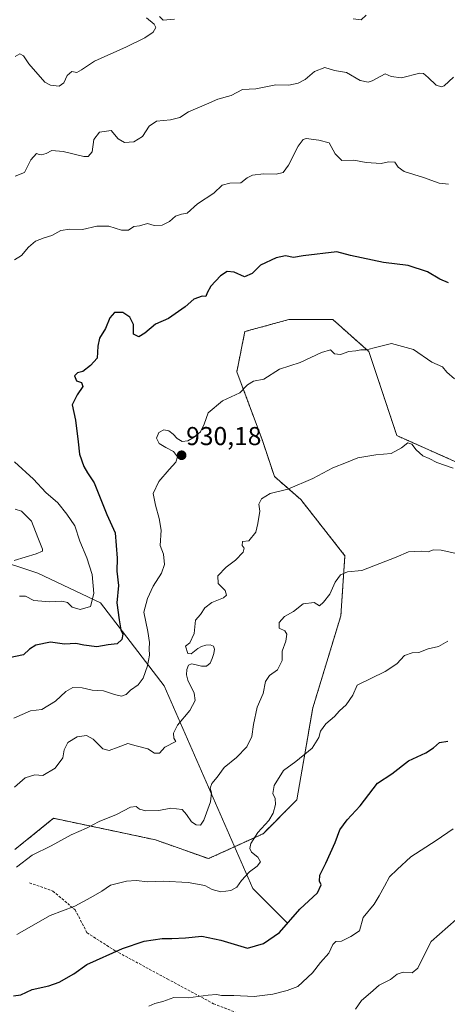
# Model space of a CAD drawing. Units: metres. Extents: x 569903 to 573337, y 4731099 to 4733448.
# Drawn here: x 572440 to 572606, y 4732868 to 4733250 of the extents above; entities that cross this region are included whole.
import ezdxf
from ezdxf.enums import TextEntityAlignment as Align

# ---------------------------------------------------------------- set-up
doc = ezdxf.new("R2010")
doc.units = ezdxf.units.M
doc.header["$MEASUREMENT"] = 0
doc.linetypes.add('TRAZOS', pattern=[0.75, 0.5, -0.25])
doc.linetypes.add('TRAZOSX2', pattern=[1.5, 1, -0.5])
for name, color, linetype, lineweight in [('Arbolado forestal', 92, 'TRAZOS', 0), ('Arbolado forestal CxS', 92, 'Continuous', 0), ('Carátula', 7, 'Continuous', 5), ('Corriente natural lineal', 142, 'Continuous', 13), ('Curva de nivel maestra', 36, 'Continuous', 30), ('Curva de nivel normal', 36, 'Continuous', 0), ('Matorral', 135, 'Continuous', 0), ('Matorral CxS', 135, 'Continuous', 0), ('Punto de cota en terreno', 7, 'Continuous', 0), ('Rótulo de punto de cota en terreno', 19, 'Continuous', 0), ('Senda', 19, 'TRAZOSX2', 0)]:
    doc.layers.add(name, color=color, linetype=linetype, lineweight=lineweight)
doc.styles.add('Arial', font='txt', dxfattribs={"height": 0.2})

# ---------------------------------------------------------------- blocks, each defined once
blk = doc.blocks.new('*U167')
at = {"layer": 'Curva de nivel normal', "color": 36, "linetype": 'Continuous', "lineweight": 0}
for points in [[(572608.01, 4733227.46, 915), (572604.48, 4733224.11, 915), (572603.42, 4733223.69, 915), (572601.4, 4733224.39, 915), (572598.21, 4733227.33, 915), (572596.44, 4733228.85, 915), (572594.98, 4733228.98, 915), (572587.87, 4733227.21, 915), (572583.99, 4733227.66, 915), (572581.58, 4733228.78, 915), (572576.62, 4733225.96, 915), (572575.02, 4733225.48, 915), (572571.94, 4733226.14, 915), (572566.59, 4733229.18, 915), (572561.99, 4733229.99, 915), (572558.19, 4733231.2, 915), (572554.28, 4733229.64, 915), (572550.67, 4733226.48, 915), (572547.96, 4733225.09, 915), (572544.31, 4733224.37, 915), (572539.32, 4733224.42, 915), (572531.47, 4733222.9, 915), (572526.31, 4733222.61, 915), (572521.93, 4733220.37, 915), (572516.8, 4733218.95, 915), (572512.42, 4733216.96, 915), (572505.47, 4733214.06, 915), (572502.07, 4733211.78, 915), (572498.5, 4733210.87, 915), (572493.07, 4733210.35, 915), (572490.17, 4733208.4, 915), (572487.59, 4733204.48, 915), (572484.31, 4733202.42, 915), (572480.62, 4733202.13, 915), (572478.24, 4733203.6, 915), (572475.52, 4733206.76, 915), (572470.95, 4733206.12, 915), (572468.81, 4733203.31, 915), (572468.14, 4733198.55, 915), (572466.58, 4733196.74, 915), (572464.86, 4733196.66, 915), (572456.84, 4733198.69, 915), (572452.48, 4733199.02, 915), (572450.25, 4733197.88, 915), (572448.47, 4733197.29, 915), (572447.55, 4733197.43, 915), (572446.51, 4733197.86, 915), (572444.34, 4733195.37, 915), (572441.92, 4733190.53, 915), (572438.25, 4733189.12, 915)], [(572438.31, 4733059.98, 915), (572440.76, 4733059.3, 915), (572444.57, 4733055.38, 915), (572447.02, 4733049.02, 915), (572448.84, 4733044.54, 915), (572448.82, 4733043.79, 915), (572446.46, 4733042.69, 915), (572437.92, 4733040.16, 915)]]:
    blk.add_polyline3d(points, dxfattribs=at)
blk = doc.blocks.new('5PATER')
at = {"layer": 'Carátula', "linetype": 'Continuous', "lineweight": 5}
h = blk.add_hatch(color=250, dxfattribs=at)
edge = h.paths.add_edge_path()
edge.add_ellipse((0, 0.01), major_axis=(-1.33, -1.34), ratio=0.999422, start_angle=0, end_angle=360)

msp = doc.modelspace()

# ---------------------------------------------------------------- linework, layer by layer
at = {"layer": 'Arbolado forestal', "color": 92, "linetype": 'TRAZOS', "lineweight": 0}
msp.add_polyline3d([(572615.62, 4733075.39, 934.55), (572586.14, 4733088.53, 934.11), (572575.29, 4733121.1, 930.03), (572561.35, 4733133.5, 928.23), (572544.3, 4733133.5, 927.8), (572532.88, 4733130.39, 927.68), (572527.26, 4733128.85, 927.75), (572524.14, 4733113.3, 929.35), (572534.04, 4733086.66, 932.55), (572538.69, 4733072.71, 933.93), (572548.95, 4733063.72, 935.6), (572566, 4733042.01, 939), (572564.45, 4733018.76, 941.44), (572553.6, 4732983.09, 943.67), (572547.4, 4732947.43, 946.87), (572534.32, 4732934.27, 945.4), (572523.24, 4732929.21, 943.78), (572513.17, 4732924.61, 942.49), (572492.68, 4732931.89, 942.15), (572453.18, 4732940.26, 938.29), (572438.15, 4732928.11, 938.7)], dxfattribs=at)
at = {"layer": 'Arbolado forestal CxS', "color": 92, "linetype": 'Continuous', "lineweight": 0}
msp.add_polyline3d([(572615.62, 4733075.39, 934.55), (572586.14, 4733088.53, 934.11), (572575.29, 4733121.1, 930.03), (572561.35, 4733133.5, 928.23), (572544.3, 4733133.5, 927.8), (572532.88, 4733130.38, 927.68), (572527.26, 4733128.85, 927.75), (572524.14, 4733113.3, 929.35), (572534.04, 4733086.66, 932.55), (572538.69, 4733072.71, 933.93), (572548.95, 4733063.72, 935.6), (572566, 4733042.01, 939), (572564.45, 4733018.76, 941.44), (572553.6, 4732983.09, 943.67), (572547.4, 4732947.43, 946.87), (572534.32, 4732934.27, 945.4), (572513.17, 4732924.61, 942.49), (572492.68, 4732931.89, 942.15), (572453.18, 4732940.26, 938.29), (572438.15, 4732928.11, 938.69)], dxfattribs=at)
at = {"layer": 'Corriente natural lineal', "color": 142, "linetype": 'Continuous', "lineweight": 13}
msp.add_polyline3d([(572543.55, 4732899.81, 949.92), (572530.33, 4732913.03, 945.83), (572495.96, 4732991.52, 931.71), (572471.29, 4733023.74, 920.65), (572447.12, 4733035.27, 917.02), (572428.65, 4733041.33, 913.36)], dxfattribs=at)
at = {"layer": 'Curva de nivel maestra', "color": 36, "linetype": 'Continuous', "lineweight": 30}
for points in [[(572606.13, 4733147.79, 925), (572602.8, 4733149.12, 925), (572597.94, 4733151.94, 925), (572590.56, 4733154.48, 925), (572580.99, 4733155.65, 925), (572568.24, 4733158.34, 925), (572562.87, 4733159.74, 925), (572549.85, 4733158.21, 925), (572546.08, 4733157.5, 925), (572542.97, 4733158.15, 925), (572539.4, 4733157.49, 925), (572533.27, 4733154.54, 925), (572530.13, 4733151.35, 925), (572527.17, 4733150.02, 925), (572523.14, 4733151.88, 925), (572520.35, 4733152.16, 925), (572517.8, 4733150.42, 925), (572514.1, 4733146.44, 925), (572512.62, 4733143.92, 925), (572512.2, 4733142.41, 925), (572510.76, 4733142.55, 925), (572507.46, 4733141.47, 925), (572504.1, 4733138.5, 925), (572497.71, 4733133.97, 925), (572492.62, 4733131.71, 925), (572488.58, 4733128.26, 925), (572486.14, 4733126.84, 925), (572484.19, 4733127.91, 925), (572484.1, 4733131.58, 925), (572482.72, 4733134.44, 925), (572480.02, 4733136.2, 925), (572476.71, 4733136.18, 925), (572474.97, 4733134.19, 925), (572473.25, 4733130.05, 925), (572471.01, 4733126.25, 925), (572470.36, 4733123.25, 925), (572470.08, 4733118.59, 925), (572467.46, 4733115.74, 925), (572464.45, 4733113.39, 925), (572462.38, 4733112.83, 925), (572461.33, 4733111.69, 925), (572462.02, 4733109.79, 925), (572463.98, 4733109.07, 925), (572464.51, 4733107.58, 925), (572462.33, 4733104.33, 925), (572460.42, 4733100.47, 925), (572461.68, 4733094.49, 925), (572462.72, 4733086.08, 925), (572463.2, 4733081.38, 925), (572464.84, 4733076.59, 925), (572466.37, 4733074.09, 925), (572468.92, 4733070.25, 925), (572473.83, 4733057.98, 925), (572476.99, 4733050.81, 925), (572477.75, 4733041.08, 925), (572477.64, 4733036, 925), (572478.36, 4733030.41, 925), (572477.66, 4733023.8, 925), (572478.56, 4733017.1, 925), (572479.22, 4733013.22, 925), (572480, 4733011.66, 925), (572479.66, 4733009.58, 925), (572477.85, 4733007.84, 925), (572474.25, 4733007.49, 925), (572469.92, 4733006.74, 925), (572464.92, 4733007.37, 925), (572461.8, 4733007.99, 925), (572457.45, 4733007.72, 925), (572452.02, 4733008.49, 925), (572446.36, 4733007.32, 925), (572443.79, 4733005.74, 925), (572441.5, 4733003.59, 925), (572435.91, 4733002.37, 925)], [(572437.6, 4732871.52, 950), (572440.47, 4732871.9, 950), (572444.92, 4732873.93, 950), (572451.33, 4732875.37, 950), (572455.4, 4732876.8, 950), (572461.05, 4732880.02, 950), (572466.1, 4732883.64, 950), (572479.92, 4732889.86, 950), (572488.25, 4732892.59, 950), (572495.26, 4732893.73, 950), (572498.93, 4732893.65, 950), (572504.26, 4732893.96, 950), (572510.59, 4732894.53, 950), (572517.93, 4732893.08, 950), (572528.23, 4732889.88, 950), (572534.49, 4732891.73, 950), (572540.64, 4732896.02, 950), (572548.5, 4732905.09, 950), (572555.39, 4732911.38, 950), (572556.84, 4732914.42, 950), (572556.2, 4732915.92, 950), (572556.27, 4732918.19, 950), (572558.61, 4732922.84, 950), (572562.21, 4732930.89, 950), (572564.02, 4732935.81, 950), (572566.84, 4732939.7, 950), (572571.93, 4732945.03, 950), (572578.58, 4732953.89, 950), (572584.17, 4732957.46, 950), (572590.63, 4732962.48, 950), (572597.41, 4732965.65, 950), (572600.3, 4732967.5, 950), (572602.59, 4732969.63, 950), (572605.93, 4732970.11, 950)]]:
    msp.add_polyline3d(points, dxfattribs=at)
at = {"layer": 'Curva de nivel normal', "color": 36, "linetype": 'Continuous', "lineweight": 0}
for points in [[(572489.2, 4733250.43, 910), (572492.16, 4733248.01, 910), (572492.74, 4733246.66, 910), (572491.68, 4733244.93, 910), (572488.46, 4733242.67, 910), (572481.43, 4733239.17, 910), (572469.06, 4733233.66, 910), (572463.96, 4733230.28, 910), (572462.15, 4733229.3, 910), (572460.25, 4733229.64, 910), (572458.39, 4733228.12, 910), (572457.14, 4733225.23, 910), (572455.36, 4733224, 910), (572452.03, 4733224.31, 910), (572449.84, 4733225.47, 910), (572443.59, 4733232.57, 910), (572441.5, 4733235.73, 910), (572440.12, 4733236.45, 910), (572438.28, 4733235.43, 910)], [(572499.97, 4733249.96, 910), (572495.65, 4733249.56, 910), (572494.14, 4733250.94, 910)], [(572574.26, 4733251.43, 910), (572572.26, 4733249.6, 910), (572569.19, 4733249.98, 910)], [(572606.08, 4733185.94, 920), (572602.58, 4733186.39, 920), (572596.4, 4733188.6, 920), (572588.98, 4733190.93, 920), (572586.65, 4733192.58, 920), (572585.32, 4733194.44, 920), (572582.93, 4733194.59, 920), (572580, 4733193.92, 920), (572574.2, 4733194.4, 920), (572569.47, 4733195.22, 920), (572564.87, 4733195.11, 920), (572562.26, 4733197.73, 920), (572559.93, 4733202, 920), (572555.93, 4733203.07, 920), (572550.94, 4733203.61, 920), (572549.82, 4733203.26, 920), (572547.9, 4733200.71, 920), (572544.2, 4733193.35, 920), (572542.1, 4733190.51, 920), (572539.38, 4733189.83, 920), (572534.46, 4733189.99, 920), (572530.27, 4733189.47, 920), (572528.18, 4733188.44, 920), (572525.72, 4733186.47, 920), (572521.48, 4733186.42, 920), (572518.53, 4733185.52, 920), (572515.3, 4733182.52, 920), (572508.97, 4733178.33, 920), (572504.87, 4733174.77, 920), (572502.76, 4733174.37, 920), (572500.37, 4733173.6, 920), (572498.08, 4733171.5, 920), (572495.18, 4733170.11, 920), (572492.16, 4733170, 920), (572489.5, 4733170.74, 920), (572486.49, 4733169.79, 920), (572484.23, 4733169.56, 920), (572482.14, 4733168.17, 920), (572479.48, 4733168.19, 920), (572474.56, 4733169.75, 920), (572469.92, 4733169.7, 920), (572464.38, 4733168.37, 920), (572459.42, 4733168.49, 920), (572456.04, 4733167.96, 920), (572452.5, 4733166.03, 920), (572449.5, 4733165.18, 920), (572446.12, 4733163.83, 920), (572443.42, 4733161.59, 920), (572440.74, 4733158.33, 920), (572437.99, 4733156.62, 920)], [(572437.75, 4732979.1, 930), (572444.25, 4732981.83, 930), (572448.58, 4732982.47, 930), (572453.92, 4732985.67, 930), (572457.92, 4732989.39, 930), (572460.58, 4732990.88, 930), (572464.19, 4732990.82, 930), (572468.06, 4732989.92, 930), (572472.48, 4732989.68, 930), (572476.74, 4732988.2, 930), (572479.54, 4732987.55, 930), (572481.28, 4732988.16, 930), (572483.02, 4732989.92, 930), (572485.96, 4732991.92, 930), (572487.88, 4732994.51, 930), (572489.59, 4732999.29, 930), (572490.29, 4733003.51, 930), (572490.14, 4733005.96, 930), (572490.34, 4733008.38, 930), (572489.65, 4733012.64, 930), (572488.11, 4733020.11, 930), (572489.58, 4733025.42, 930), (572491.72, 4733030.17, 930), (572494.95, 4733035.25, 930), (572496.17, 4733038.59, 930), (572495.79, 4733042.54, 930), (572494.47, 4733045.92, 930), (572494.87, 4733051.86, 930), (572494.1, 4733056.42, 930), (572492.7, 4733061.59, 930), (572491.79, 4733066.07, 930), (572493.92, 4733070.82, 930), (572497.99, 4733075.39, 930), (572500.58, 4733078.2, 930), (572501.23, 4733080.34, 930), (572499.56, 4733082.38, 930), (572496.61, 4733083.87, 930), (572494.05, 4733085.43, 930), (572493.05, 4733087.58, 930), (572493.91, 4733089.72, 930), (572495.86, 4733090.74, 930), (572497.86, 4733090.42, 930), (572499.52, 4733089.14, 930), (572501.08, 4733087.47, 930), (572502.92, 4733086.25, 930), (572505.14, 4733086.47, 930), (572507.66, 4733087.96, 930), (572510.08, 4733089.98, 930), (572511.56, 4733092.91, 930), (572513.04, 4733097.32, 930), (572518.56, 4733102.03, 930), (572525.26, 4733105.13, 930), (572528.26, 4733108.23, 930), (572530.59, 4733109.63, 930), (572534.59, 4733110.45, 930), (572540.62, 4733114.25, 930), (572548.7, 4733116.81, 930), (572557, 4733120.74, 930), (572560.39, 4733121.72, 930), (572562.02, 4733120.25, 930), (572564.25, 4733119.97, 930), (572567.56, 4733121.1, 930), (572570.18, 4733121.37, 930), (572572.2, 4733121.8, 930), (572574.37, 4733121.81, 930), (572578.39, 4733122.78, 930), (572584.12, 4733124.21, 930), (572592.56, 4733121.9, 930), (572599.64, 4733116.98, 930), (572603.76, 4733115.21, 930), (572605.55, 4733113.15, 930), (572608.5, 4733110.49, 930)], [(572607.93, 4733075.92, 935), (572601.64, 4733078.1, 935), (572598.64, 4733079.65, 935), (572596.16, 4733080.7, 935), (572593.61, 4733083, 935), (572591.92, 4733085.24, 935), (572590.38, 4733085.69, 935), (572587.97, 4733083.76, 935), (572583.93, 4733081.61, 935), (572577.93, 4733081.11, 935), (572571.03, 4733079.96, 935), (572566.68, 4733078.11, 935), (572561.36, 4733076.06, 935), (572553.59, 4733071.94, 935), (572543.93, 4733067.77, 935), (572537.11, 4733066.16, 935), (572533.67, 4733064, 935), (572532.66, 4733061.92, 935), (572533.08, 4733059.25, 935), (572532.26, 4733054.51, 935), (572531.54, 4733051.15, 935), (572528.78, 4733047.83, 935), (572526.4, 4733047.53, 935), (572526.24, 4733045.94, 935), (572527.04, 4733044.87, 935), (572526.64, 4733043.42, 935), (572523.68, 4733040.25, 935), (572519.99, 4733037.59, 935), (572516.8, 4733034.15, 935), (572516.9, 4733031.25, 935), (572519.59, 4733028.56, 935), (572520.2, 4733026.73, 935), (572518.94, 4733025.69, 935), (572514.44, 4733023.92, 935), (572511.7, 4733021.76, 935), (572510.02, 4733019.28, 935), (572508.09, 4733017.07, 935), (572507.57, 4733011.83, 935), (572505.97, 4733008.2, 935), (572504.26, 4733006.92, 935), (572505.23, 4733004.15, 935), (572506.43, 4733003.98, 935), (572508.98, 4733006.06, 935), (572510.5, 4733006.86, 935), (572512.14, 4733007.38, 935), (572513.81, 4733007.47, 935), (572515.09, 4733006.94, 935), (572515.5, 4733005.77, 935), (572515.2, 4733004.1, 935), (572514.64, 4733002.2, 935), (572513.8, 4733000.4, 935), (572512.4, 4732999.23, 935), (572510.51, 4732999.14, 935), (572508.39, 4732999.78, 935), (572506.59, 4733000.16, 935), (572505.45, 4732999.53, 935), (572504.84, 4732997.9, 935), (572504.66, 4732995.81, 935), (572505.14, 4732993.72, 935), (572507.66, 4732988.8, 935), (572508.05, 4732985.85, 935), (572505.9, 4732982.04, 935), (572501.2, 4732976.4, 935), (572499.62, 4732973.22, 935), (572499.73, 4732971.29, 935), (572500.48, 4732969.95, 935), (572496.26, 4732967.8, 935), (572494.26, 4732965.46, 935), (572492.26, 4732965.53, 935), (572489.64, 4732967.19, 935), (572485.1, 4732968.35, 935), (572481.96, 4732969.24, 935), (572478.25, 4732967.76, 935), (572474.66, 4732966.46, 935), (572472.19, 4732967.23, 935), (572468.5, 4732970.94, 935), (572465.91, 4732972.37, 935), (572462.37, 4732971.81, 935), (572458.67, 4732969.66, 935), (572457.28, 4732966.75, 935), (572456.81, 4732963.65, 935), (572453.79, 4732959.69, 935), (572448.98, 4732956.84, 935), (572445.93, 4732957.08, 935), (572442.21, 4732955.87, 935), (572438.07, 4732952.33, 935)], [(572438.01, 4733078.39, 920), (572445.36, 4733071.7, 920), (572450.16, 4733066.49, 920), (572454.84, 4733062.52, 920), (572458.28, 4733058.07, 920), (572461.41, 4733053.59, 920), (572463.39, 4733047.66, 920), (572466.09, 4733041.23, 920), (572467.02, 4733038, 920), (572468.17, 4733034.75, 920), (572468.78, 4733027.42, 920), (572467.53, 4733022.38, 920), (572463.5, 4733021.13, 920), (572460.35, 4733022.02, 920), (572458.5, 4733023.84, 920), (572456.43, 4733024.44, 920), (572451.77, 4733024.12, 920), (572445.54, 4733024.65, 920), (572442.32, 4733026.27, 920), (572439.92, 4733026.35, 920)], [(572438.76, 4732921.32, 940), (572444.87, 4732926, 940), (572452.25, 4732929.52, 940), (572459.92, 4732933.85, 940), (572465.92, 4732936.46, 940), (572470.84, 4732938.95, 940), (572477.52, 4732941.69, 940), (572482.94, 4732944.6, 940), (572485.16, 4732944.79, 940), (572486.42, 4732943.8, 940), (572488.92, 4732943.08, 940), (572493.92, 4732943.29, 940), (572498.53, 4732944.22, 940), (572503.02, 4732943.69, 940), (572504.63, 4732941.67, 940), (572506.64, 4732938.89, 940), (572508.36, 4732937.66, 940), (572510.03, 4732937.53, 940), (572511.4, 4732939.5, 940), (572513.91, 4732946.62, 940), (572514.34, 4732950.07, 940), (572513.83, 4732951.91, 940), (572514.52, 4732953.75, 940), (572516.5, 4732956.2, 940), (572519.23, 4732959.88, 940), (572524.02, 4732963.82, 940), (572528.04, 4732967.98, 940), (572530, 4732971.94, 940), (572530.6, 4732976.58, 940), (572532.05, 4732983.33, 940), (572534.33, 4732988.58, 940), (572535.3, 4732993.26, 940), (572536.75, 4732995.53, 940), (572539.93, 4732997.8, 940), (572541.74, 4733001.46, 940), (572541.71, 4733004.99, 940), (572543.07, 4733008.85, 940), (572543.48, 4733011.62, 940), (572542.76, 4733012.88, 940), (572540.6, 4733013.96, 940), (572540.56, 4733016.13, 940), (572542.59, 4733018.43, 940), (572546.12, 4733020.37, 940), (572549.79, 4733023.34, 940), (572554.14, 4733023.93, 940), (572556.22, 4733022.64, 940), (572557.73, 4733024.02, 940), (572560.13, 4733027.1, 940), (572562.26, 4733031.77, 940), (572564.3, 4733034.55, 940), (572567.07, 4733035.79, 940), (572572.54, 4733036.24, 940), (572579.57, 4733039.04, 940), (572585.84, 4733041.38, 940), (572590.59, 4733043.5, 940), (572595.59, 4733043.76, 940), (572598.26, 4733043.51, 940), (572600.26, 4733044.23, 940), (572603.26, 4733044.16, 940), (572609.7, 4733042.74, 940)], [(572605.93, 4733008.9, 945), (572602.26, 4733006.84, 945), (572598.28, 4733005.94, 945), (572594.65, 4733004.5, 945), (572592.08, 4733004.41, 945), (572589.13, 4733003.37, 945), (572586.06, 4733000.16, 945), (572581.59, 4732997.12, 945), (572570.79, 4732991.83, 945), (572569.1, 4732988, 945), (572566.52, 4732984.25, 945), (572563.89, 4732981.91, 945), (572561.98, 4732979.73, 945), (572558.63, 4732976.86, 945), (572556.55, 4732974.05, 945), (572555.9, 4732971.53, 945), (572553.34, 4732967.49, 945), (572546.94, 4732962.26, 945), (572542.17, 4732958.83, 945), (572538.59, 4732952.91, 945), (572538.1, 4732949.91, 945), (572538.99, 4732947.91, 945), (572539.18, 4732945.56, 945), (572538.22, 4732942.2, 945), (572536.5, 4732939.43, 945), (572532.25, 4732934.71, 945), (572529.52, 4732930.5, 945), (572529.15, 4732928.6, 945), (572529.81, 4732927.12, 945), (572532.33, 4732925.13, 945), (572533.38, 4732923.33, 945), (572531.99, 4732921.66, 945), (572529.09, 4732919.54, 945), (572525.95, 4732916.14, 945), (572524.14, 4732913.56, 945), (572521.86, 4732912.27, 945), (572518.01, 4732911.82, 945), (572514.58, 4732912.68, 945), (572511.79, 4732914.15, 945), (572505.36, 4732915.37, 945), (572495.68, 4732915.92, 945), (572489.64, 4732915.62, 945), (572485.11, 4732916.1, 945), (572481.42, 4732915.84, 945), (572475.28, 4732914.31, 945), (572471.86, 4732912, 945), (572467.63, 4732909.58, 945), (572461.38, 4732906.24, 945), (572451.8, 4732902.58, 945), (572438.96, 4732895.24, 945)], [(572490.05, 4732867.46, 955), (572492.42, 4732868.44, 955), (572495.48, 4732869.24, 955), (572499.8, 4732870.78, 955), (572505.33, 4732870.67, 955), (572512.99, 4732871.73, 955), (572516.27, 4732871.94, 955), (572518.24, 4732871.54, 955), (572522.99, 4732871.54, 955), (572530.88, 4732871.17, 955), (572538.06, 4732872.04, 955), (572543.66, 4732873.5, 955), (572547.83, 4732875.06, 955), (572553.41, 4732880.33, 955), (572556.59, 4732884.39, 955), (572559.76, 4732887.94, 955), (572561.27, 4732891.38, 955), (572562.45, 4732892.56, 955), (572564.69, 4732892.62, 955), (572568.33, 4732894.42, 955), (572571.7, 4732896.7, 955), (572573.08, 4732901.85, 955), (572577.31, 4732907.01, 955), (572579.22, 4732910.18, 955), (572581.32, 4732913.91, 955), (572583.26, 4732917.58, 955), (572586.19, 4732920.4, 955), (572591.58, 4732925.26, 955), (572601.42, 4732931.7, 955), (572607.95, 4732936.14, 955)], [(572609.12, 4732901.07, 960), (572599.42, 4732892.56, 960), (572596.18, 4732886.16, 960), (572594.3, 4732882.22, 960), (572592.07, 4732880.41, 960), (572588.63, 4732880.62, 960), (572586.26, 4732879.86, 960), (572583.68, 4732877.78, 960), (572579.27, 4732875.62, 960), (572575.97, 4732872.58, 960), (572572.43, 4732869.66, 960), (572570.08, 4732866.24, 960)]]:
    msp.add_polyline3d(points, dxfattribs=at)
at = {"layer": 'Matorral', "color": 135, "linetype": 'Continuous', "lineweight": 0}
msp.add_polyline3d([(572615.62, 4733075.39, 934.55), (572586.14, 4733088.53, 934.11), (572575.29, 4733121.1, 930.03), (572561.35, 4733133.5, 928.23), (572544.3, 4733133.5, 927.8), (572532.88, 4733130.39, 927.68), (572527.26, 4733128.85, 927.75), (572524.14, 4733113.3, 929.35), (572534.04, 4733086.66, 932.55), (572538.69, 4733072.71, 933.93), (572548.95, 4733063.72, 935.6), (572566, 4733042.01, 939), (572564.45, 4733018.76, 941.44), (572553.6, 4732983.09, 943.67), (572547.4, 4732947.43, 946.87), (572534.32, 4732934.27, 945.4), (572523.24, 4732929.21, 943.78), (572513.17, 4732924.61, 942.49), (572492.68, 4732931.89, 942.15), (572453.18, 4732940.26, 938.29), (572438.15, 4732928.11, 938.7)], dxfattribs=at)
at = {"layer": 'Matorral CxS', "color": 135, "linetype": 'Continuous', "lineweight": 0}
msp.add_polyline3d([(572438.15, 4732928.11, 938.69), (572453.18, 4732940.26, 938.29), (572492.68, 4732931.89, 942.15), (572513.17, 4732924.61, 942.49), (572534.32, 4732934.27, 945.4), (572547.4, 4732947.43, 946.87), (572553.6, 4732983.09, 943.67), (572564.45, 4733018.76, 941.44), (572566, 4733042.01, 939), (572548.95, 4733063.72, 935.6), (572538.69, 4733072.71, 933.93), (572534.04, 4733086.66, 932.55), (572524.14, 4733113.3, 929.35), (572527.26, 4733128.85, 927.75), (572532.88, 4733130.38, 927.68), (572544.3, 4733133.5, 927.8), (572561.35, 4733133.5, 928.23), (572575.29, 4733121.1, 930.03), (572586.14, 4733088.53, 934.11), (572615.62, 4733075.39, 934.55)], dxfattribs=at)
at = {"layer": 'Senda', "color": 19, "linetype": 'TRAZOSX2', "lineweight": 0}
msp.add_polyline3d([(572443.85, 4732915.25, 941.25), (572452.91, 4732912.07, 942.95), (572461.51, 4732904.8, 945.04), (572466.14, 4732895.87, 947.36), (572477.05, 4732888.92, 949.8), (572497.23, 4732878.01, 953), (572515.09, 4732868.41, 955.64), (572525.34, 4732864.45, 956.59)], dxfattribs=at)

# ---------------------------------------------------------------- block references
at = {"layer": 'Curva de nivel normal', "color": 36, "linetype": 'Continuous', "lineweight": 0}
msp.add_blockref('*U167', (0, 0), dxfattribs=at)
at = {"layer": 'Punto de cota en terreno', "linetype": 'Continuous', "lineweight": 0}
msp.add_blockref('5PATER', (572502.76, 4733080.92, 930.18), dxfattribs=at)

# ---------------------------------------------------------------- texts
at = {"layer": 'Rótulo de punto de cota en terreno', "color": 19, "linetype": 'Continuous', "lineweight": 0, "style": 'Arial'}
msp.add_text('930,18', height=7, dxfattribs=at).set_placement((572504.52, 4733082.68), align=Align.BOTTOM_LEFT)

doc.saveas('drawing.dxf')
